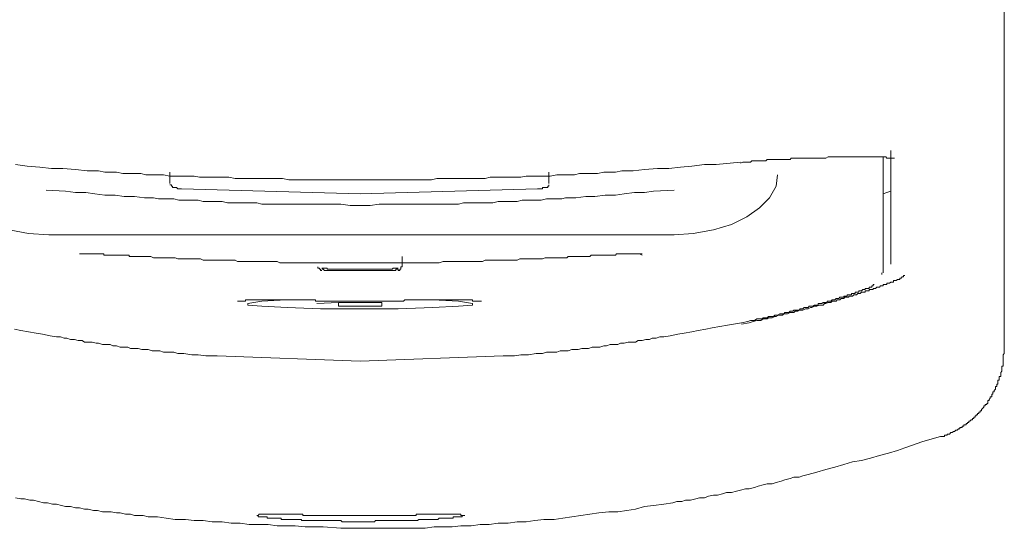
# Model space of a CAD drawing. Units: inches. Extents: x -606 to 811, y -748 to 373.
# Drawn here: x -235 to -213, y 58 to 69 of the extents above; entities that cross this region are included whole.
import ezdxf

# ---------------------------------------------------------------- set-up
doc = ezdxf.new("R2010")
doc.units = ezdxf.units.IN
doc.header["$MEASUREMENT"] = 0
doc.layers.add('图层 1', color=7, linetype='Continuous')

msp = doc.modelspace()

# ---------------------------------------------------------------- linework, layer by layer
at = {"layer": '图层 1', "color": 7, "lineweight": 9}
for points in [[(-212.957, 68.79), (-212.957, 79.416)], [(-212.957, 67.736), (-212.957, 67.769), (-212.957, 67.821), (-212.957, 67.852), (-212.957, 67.879), (-212.957, 67.91), (-212.957, 67.935), (-212.957, 67.965), (-212.957, 67.993), (-212.957, 68.021), (-212.957, 68.051), (-212.957, 68.079), (-212.957, 68.109), (-212.957, 68.137), (-212.957, 68.162), (-212.957, 68.195), (-212.957, 68.223), (-212.957, 68.25), (-212.957, 68.278), (-212.957, 68.306), (-212.957, 68.336), (-212.957, 68.361), (-212.957, 68.394), (-212.957, 68.419), (-212.957, 68.449), (-212.957, 68.477), (-212.957, 68.505), (-212.957, 68.538), (-212.957, 68.563), (-212.957, 68.593), (-212.957, 68.621), (-212.957, 68.649), (-212.957, 68.676), (-212.957, 68.707), (-212.957, 68.734), (-212.957, 68.79)], [(-212.957, 65.998), (-212.957, 67.736)], [(-215.488, 66.513), (-215.488, 66.482), (-215.488, 66.455), (-215.488, 66.424), (-215.488, 66.399), (-215.488, 66.369), (-215.488, 66.344), (-215.488, 66.311), (-215.488, 66.283), (-215.488, 66.255), (-215.488, 66.228), (-215.488, 66.2), (-215.488, 66.167), (-215.488, 66.142), (-215.488, 66.114), (-215.488, 66.087), (-215.488, 66.056), (-215.488, 66.029), (-215.488, 65.998), (-215.488, 65.97), (-215.488, 65.943), (-215.488, 65.915), (-215.488, 65.885), (-215.488, 65.857), (-215.488, 65.829), (-215.488, 65.799), (-215.488, 65.774)], [(-235.032, 66.2), (-234.775, 66.167), (-234.49, 66.142), (-234.23, 66.114), (-233.975, 66.114), (-233.693, 66.087), (-233.435, 66.056), (-233.178, 66.056), (-233.037, 66.029), (-232.921, 66.029), (-232.78, 66.029), (-232.636, 65.998), (-232.525, 65.998), (-232.379, 65.998), (-232.235, 65.998), (-232.124, 65.97), (-231.986, 65.97), (-231.842, 65.97), (-231.728, 65.97), (-231.585, 65.943), (-231.441, 65.943), (-231.327, 65.943), (-231.183, 65.943), (-231.042, 65.943), (-230.926, 65.915), (-230.788, 65.915), (-230.674, 65.915), (-230.528, 65.915), (-230.387, 65.915), (-230.273, 65.915), (-230.132, 65.885), (-229.988, 65.885), (-229.872, 65.885), (-229.734, 65.885), (-229.59, 65.885), (-229.476, 65.885), (-229.333, 65.885), (-229.191, 65.885), (-229.075, 65.885), (-228.934, 65.857), (-228.793, 65.857), (-228.68, 65.857), (-228.536, 65.857), (-228.392, 65.857), (-228.281, 65.857), (-228.137, 65.857), (-227.88, 65.857), (-227.598, 65.857), (-227.338, 65.857)], [(-218.85, 66.255), (-219.392, 66.2), (-219.647, 66.2), (-219.932, 66.167), (-220.189, 66.142), (-220.449, 66.114), (-220.703, 66.114), (-220.988, 66.087), (-221.243, 66.056), (-221.5, 66.056), (-221.641, 66.029), (-221.785, 66.029), (-221.899, 66.029), (-222.042, 65.998), (-222.184, 65.998), (-222.297, 65.998), (-222.444, 65.998), (-222.554, 65.97), (-222.693, 65.97), (-222.837, 65.97), (-222.95, 65.97), (-223.094, 65.943), (-223.238, 65.943), (-223.351, 65.943), (-223.495, 65.943), (-223.636, 65.943), (-223.752, 65.915), (-223.891, 65.915), (-224.037, 65.915), (-224.148, 65.915), (-224.292, 65.915), (-224.436, 65.915), (-224.546, 65.885), (-224.687, 65.885), (-224.831, 65.885), (-224.945, 65.885), (-225.089, 65.885), (-225.232, 65.885), (-225.346, 65.885), (-225.487, 65.885), (-225.628, 65.885), (-225.747, 65.857), (-225.885, 65.857), (-225.999, 65.857), (-226.143, 65.857), (-226.287, 65.857), (-226.4, 65.857), (-226.541, 65.857), (-226.798, 65.857), (-227.081, 65.857), (-227.338, 65.857)], [(-218.85, 66.228), (-218.794, 66.255), (-218.736, 66.255), (-218.706, 66.255), (-218.681, 66.255), (-218.623, 66.255), (-218.595, 66.283), (-218.537, 66.283), (-218.509, 66.283), (-218.479, 66.283), (-218.424, 66.283), (-218.396, 66.283), (-218.366, 66.283), (-218.31, 66.283), (-218.28, 66.283), (-218.252, 66.311), (-218.197, 66.311), (-218.164, 66.311), (-218.111, 66.311), (-218.083, 66.311), (-218.053, 66.311), (-217.998, 66.311), (-217.967, 66.311), (-217.94, 66.311), (-217.881, 66.311), (-217.854, 66.311), (-217.826, 66.311), (-217.771, 66.311), (-217.738, 66.311), (-217.713, 66.344), (-217.682, 66.344), (-217.627, 66.344), (-217.596, 66.344), (-217.572, 66.344), (-217.513, 66.344), (-217.483, 66.344), (-217.455, 66.344), (-217.428, 66.344), (-217.37, 66.344), (-217.339, 66.344), (-217.314, 66.344), (-217.284, 66.344), (-217.229, 66.344), (-217.198, 66.344), (-217.17, 66.344), (-217.143, 66.344), (-217.087, 66.344), (-217.054, 66.344), (-217.029, 66.344), (-216.999, 66.344), (-216.968, 66.344), (-216.944, 66.344), (-216.888, 66.369), (-216.855, 66.369), (-216.83, 66.369), (-216.8, 66.369), (-216.772, 66.369), (-216.744, 66.369), (-216.711, 66.369), (-216.653, 66.369), (-216.628, 66.369), (-216.601, 66.369), (-216.573, 66.369), (-216.542, 66.369), (-216.515, 66.369), (-216.487, 66.369), (-216.462, 66.369), (-216.429, 66.369), (-216.404, 66.369), (-216.371, 66.369), (-216.343, 66.369), (-216.316, 66.369), (-216.285, 66.369), (-216.26, 66.369), (-216.227, 66.369), (-216.202, 66.369), (-216.172, 66.369), (-216.147, 66.369), (-216.116, 66.369), (-216.089, 66.369), (-216.061, 66.369), (-216.028, 66.369), (-216.003, 66.369), (-215.972, 66.369), (-215.945, 66.369), (-215.917, 66.369), (-215.887, 66.369), (-215.859, 66.369), (-215.831, 66.369), (-215.801, 66.369), (-215.776, 66.369), (-215.746, 66.369), (-215.721, 66.369), (-215.688, 66.369), (-215.66, 66.369), (-215.632, 66.369), (-215.602, 66.369), (-215.577, 66.344), (-215.544, 66.344), (-215.519, 66.344), (-215.488, 66.344), (-215.461, 66.344), (-215.433, 66.344), (-215.405, 66.344)], [(-215.66, 65.572), (-215.66, 65.603), (-215.66, 65.627), (-215.66, 65.658), (-215.66, 65.686), (-215.66, 65.716), (-215.66, 65.744), (-215.66, 65.774), (-215.66, 65.799), (-215.66, 65.829), (-215.66, 65.857), (-215.66, 65.885), (-215.66, 65.915), (-215.66, 65.943), (-215.66, 65.97), (-215.66, 65.998), (-215.66, 66.029), (-215.66, 66.056), (-215.66, 66.087), (-215.66, 66.114), (-215.66, 66.142), (-215.66, 66.167), (-215.66, 66.2), (-215.66, 66.228), (-215.66, 66.255), (-215.66, 66.283), (-215.66, 66.311), (-215.66, 66.344), (-215.66, 66.369)], [(-236.625, 65.97), (-236.567, 65.716), (-236.457, 65.459), (-236.224, 65.232), (-235.942, 65.033), (-235.599, 64.861), (-235.173, 64.745), (-234.744, 64.659), (-234.288, 64.631)], [(-231.585, 66.029), (-231.585, 65.998), (-231.585, 65.97), (-231.585, 65.943), (-231.585, 65.915), (-231.585, 65.885), (-231.585, 65.857), (-231.585, 65.829), (-231.585, 65.799), (-231.585, 65.774)], [(-223.124, 65.774), (-223.124, 65.799), (-223.124, 65.829), (-223.124, 65.857), (-223.124, 65.885), (-223.124, 65.915), (-223.124, 65.943), (-223.124, 65.97), (-223.124, 65.998), (-223.124, 66.029)], [(-220.33, 64.631), (-219.904, 64.659), (-219.45, 64.745), (-219.049, 64.861), (-218.706, 65.033), (-218.424, 65.232), (-218.197, 65.459), (-218.053, 65.716), (-218.023, 65.97)], [(-212.957, 62.07), (-212.957, 62.097), (-212.957, 62.155), (-212.957, 62.18), (-212.957, 62.211), (-212.957, 62.238), (-212.957, 62.269), (-212.957, 62.296), (-212.957, 62.321), (-212.957, 62.354), (-212.957, 62.379), (-212.957, 62.413), (-212.957, 62.437), (-212.957, 62.468), (-212.957, 62.496), (-212.957, 62.523), (-212.957, 62.554), (-212.957, 62.581), (-212.957, 62.612), (-212.957, 62.637), (-212.957, 62.664), (-212.957, 62.695), (-212.957, 62.722), (-212.957, 62.753), (-212.957, 62.781), (-212.957, 62.805), (-212.957, 62.839), (-212.957, 62.866), (-212.957, 62.897), (-212.957, 62.924), (-212.957, 62.949), (-212.957, 62.98), (-212.957, 63.007), (-212.957, 63.038), (-212.957, 63.063), (-212.957, 63.096), (-212.957, 63.149), (-212.957, 63.182), (-212.957, 63.207), (-212.957, 63.24), (-212.957, 63.265), (-212.957, 63.292), (-212.957, 63.323), (-212.957, 63.35), (-212.957, 63.378), (-212.957, 63.409), (-212.957, 63.436), (-212.957, 63.464), (-212.957, 63.489), (-212.957, 63.522), (-212.957, 63.55), (-212.957, 63.577), (-212.957, 63.608), (-212.957, 63.633), (-212.957, 63.691), (-212.957, 63.724), (-212.957, 63.749), (-212.957, 63.779), (-212.957, 63.804), (-212.957, 63.835), (-212.957, 63.865), (-212.957, 63.89), (-212.957, 63.92), (-212.957, 63.976), (-212.957, 64.006), (-212.957, 64.034), (-212.957, 64.062), (-212.957, 64.092), (-212.957, 64.117), (-212.957, 64.15), (-212.957, 64.205), (-212.957, 64.233), (-212.957, 64.263), (-212.957, 64.291), (-212.957, 64.316), (-212.957, 64.349), (-212.957, 64.405), (-212.957, 64.432), (-212.957, 64.46), (-212.957, 64.493), (-212.957, 64.518), (-212.957, 64.548), (-212.957, 64.607), (-212.957, 64.659), (-212.957, 64.717), (-212.957, 64.8), (-212.957, 64.861), (-212.957, 64.947), (-212.957, 65.002), (-212.957, 65.091), (-212.957, 65.143), (-212.957, 65.201), (-212.957, 65.287), (-212.957, 65.345), (-212.957, 65.431), (-212.957, 65.484), (-212.957, 65.572), (-212.957, 65.627), (-212.957, 65.716), (-212.957, 65.857), (-212.957, 65.998)], [(-231.327, 65.658), (-231.358, 65.658), (-231.385, 65.658), (-231.413, 65.658), (-231.441, 65.686), (-231.468, 65.686), (-231.499, 65.686), (-231.527, 65.686), (-231.527, 65.716), (-231.554, 65.716), (-231.554, 65.744), (-231.585, 65.744)], [(-223.124, 65.744), (-223.124, 65.716), (-223.152, 65.716), (-223.152, 65.686), (-223.18, 65.686), (-223.21, 65.686), (-223.238, 65.686), (-223.265, 65.686), (-223.265, 65.658), (-223.296, 65.658), (-223.326, 65.658), (-223.351, 65.658), (-223.376, 65.658)], [(-215.488, 65.774), (-215.488, 64.034)], [(-234.348, 65.627), (-233.92, 65.603), (-233.693, 65.572), (-233.463, 65.572), (-233.264, 65.544), (-233.037, 65.517), (-232.81, 65.517), (-232.608, 65.484), (-232.379, 65.484), (-232.155, 65.459), (-231.953, 65.459), (-231.842, 65.431), (-231.728, 65.431), (-231.61, 65.431), (-231.499, 65.431), (-231.385, 65.403), (-231.3, 65.403), (-231.183, 65.403), (-231.07, 65.403), (-230.959, 65.403), (-230.843, 65.373), (-230.73, 65.373), (-230.644, 65.373), (-230.528, 65.373), (-230.417, 65.373), (-230.301, 65.345), (-230.187, 65.345), (-230.074, 65.345), (-229.961, 65.345), (-229.872, 65.345), (-229.759, 65.345), (-229.648, 65.345), (-229.535, 65.318), (-229.418, 65.318), (-229.305, 65.318), (-229.219, 65.318), (-229.106, 65.318), (-228.99, 65.318), (-228.876, 65.318), (-228.765, 65.318), (-228.649, 65.318), (-228.536, 65.318), (-228.45, 65.318), (-228.337, 65.318), (-228.223, 65.318), (-228.11, 65.318), (-227.996, 65.318), (-227.767, 65.318), (-227.565, 65.287), (-227.338, 65.287)], [(-227.338, 65.544), (-231.327, 65.658)], [(-223.376, 65.658), (-227.338, 65.544)], [(-220.33, 65.627), (-220.789, 65.603), (-220.988, 65.572), (-221.215, 65.572), (-221.442, 65.544), (-221.641, 65.517), (-221.868, 65.517), (-222.101, 65.484), (-222.297, 65.484), (-222.524, 65.459), (-222.754, 65.459), (-222.837, 65.431), (-222.95, 65.431), (-223.069, 65.431), (-223.18, 65.431), (-223.296, 65.403), (-223.409, 65.403), (-223.495, 65.403), (-223.608, 65.403), (-223.722, 65.403), (-223.835, 65.373), (-223.949, 65.373), (-224.065, 65.373), (-224.148, 65.373), (-224.261, 65.373), (-224.378, 65.345), (-224.494, 65.345), (-224.604, 65.345), (-224.718, 65.345), (-224.831, 65.345), (-224.92, 65.345), (-225.03, 65.345), (-225.144, 65.318), (-225.26, 65.318), (-225.374, 65.318), (-225.487, 65.318), (-225.573, 65.318), (-225.689, 65.318), (-225.802, 65.318), (-225.916, 65.318), (-226.029, 65.318), (-226.143, 65.318), (-226.253, 65.318), (-226.342, 65.318), (-226.455, 65.318), (-226.569, 65.318), (-226.685, 65.318), (-226.912, 65.318), (-227.114, 65.287), (-227.338, 65.287)], [(-215.488, 65.603), (-215.577, 65.572), (-215.66, 65.544)], [(-215.66, 63.779), (-215.66, 65.572)], [(-234.288, 64.631), (-220.33, 64.631)], [(-233.604, 64.205), (-233.579, 64.205), (-233.546, 64.205), (-233.521, 64.205), (-233.491, 64.205), (-233.463, 64.205), (-233.435, 64.205), (-233.408, 64.205), (-233.377, 64.205), (-233.352, 64.205), (-233.322, 64.205), (-233.292, 64.205), (-233.264, 64.205), (-233.236, 64.205), (-233.206, 64.205), (-233.178, 64.205), (-233.153, 64.205), (-233.12, 64.205), (-233.095, 64.205), (-233.062, 64.205), (-233.062, 64.178), (-233.037, 64.178), (-233.009, 64.178), (-232.976, 64.178), (-232.951, 64.178), (-232.921, 64.178), (-232.896, 64.178), (-232.863, 64.178), (-232.838, 64.178), (-232.81, 64.178), (-232.78, 64.178), (-232.752, 64.178), (-232.722, 64.178), (-232.694, 64.178), (-232.669, 64.178), (-232.636, 64.178), (-232.608, 64.178), (-232.581, 64.178), (-232.55, 64.178), (-232.525, 64.178), (-232.495, 64.178), (-232.495, 64.15), (-232.47, 64.15), (-232.437, 64.15), (-232.412, 64.15), (-232.379, 64.15), (-232.354, 64.15), (-232.326, 64.15), (-232.293, 64.15), (-232.268, 64.15), (-232.235, 64.15), (-232.21, 64.15), (-232.182, 64.15), (-232.155, 64.15), (-232.124, 64.15), (-232.096, 64.15), (-232.041, 64.15), (-232.011, 64.15), (-231.953, 64.117), (-231.894, 64.117), (-231.867, 64.117), (-231.809, 64.117), (-231.784, 64.117), (-231.728, 64.117), (-231.67, 64.117), (-231.61, 64.117), (-231.585, 64.117), (-231.527, 64.117), (-231.468, 64.117), (-231.413, 64.092), (-231.385, 64.092), (-231.327, 64.092), (-231.272, 64.092), (-231.214, 64.092), (-231.159, 64.092), (-231.125, 64.092), (-231.07, 64.092), (-231.015, 64.092), (-230.959, 64.092), (-230.901, 64.092), (-230.843, 64.062), (-230.788, 64.062), (-230.73, 64.062), (-230.674, 64.062), (-230.614, 64.062), (-230.558, 64.062), (-230.5, 64.062), (-230.445, 64.062), (-230.387, 64.062), (-230.331, 64.062), (-230.273, 64.062), (-230.187, 64.062), (-230.132, 64.062), (-230.074, 64.034), (-230.019, 64.034), (-229.961, 64.034), (-229.902, 64.034), (-229.817, 64.034), (-229.759, 64.034), (-229.703, 64.034), (-229.648, 64.034), (-229.59, 64.034), (-229.504, 64.034), (-229.446, 64.034), (-229.391, 64.034), (-229.305, 64.034), (-229.25, 64.034), (-229.191, 64.034), (-229.133, 64.006), (-229.05, 64.006), (-228.99, 64.006), (-228.934, 64.006), (-228.851, 64.006), (-228.793, 64.006), (-228.707, 64.006), (-228.649, 64.006), (-228.591, 64.006), (-228.508, 64.006), (-228.45, 64.006), (-228.392, 64.006), (-228.306, 64.006), (-228.248, 64.006), (-228.165, 64.006), (-228.024, 64.006), (-227.908, 64.006), (-227.767, 64.006), (-227.623, 64.006), (-227.482, 64.006), (-227.338, 64.006)], [(-221.099, 64.205), (-221.132, 64.205), (-221.157, 64.205), (-221.188, 64.205), (-221.215, 64.205), (-221.243, 64.205), (-221.273, 64.205), (-221.301, 64.205), (-221.326, 64.205), (-221.356, 64.205), (-221.387, 64.205), (-221.414, 64.205), (-221.442, 64.205), (-221.473, 64.205), (-221.5, 64.205), (-221.525, 64.205), (-221.558, 64.205), (-221.583, 64.205), (-221.616, 64.205), (-221.641, 64.178), (-221.669, 64.178), (-221.702, 64.178), (-221.727, 64.178), (-221.758, 64.178), (-221.785, 64.178), (-221.816, 64.178), (-221.841, 64.178), (-221.868, 64.178), (-221.899, 64.178), (-221.926, 64.178), (-221.957, 64.178), (-221.984, 64.178), (-222.009, 64.178), (-222.042, 64.178), (-222.07, 64.178), (-222.101, 64.178), (-222.128, 64.178), (-222.156, 64.178), (-222.184, 64.178), (-222.208, 64.15), (-222.242, 64.15), (-222.267, 64.15), (-222.297, 64.15), (-222.325, 64.15), (-222.352, 64.15), (-222.386, 64.15), (-222.41, 64.15), (-222.444, 64.15), (-222.469, 64.15), (-222.496, 64.15), (-222.524, 64.15), (-222.554, 64.15), (-222.582, 64.15), (-222.637, 64.15), (-222.693, 64.15), (-222.726, 64.117), (-222.781, 64.117), (-222.812, 64.117), (-222.87, 64.117), (-222.925, 64.117), (-222.95, 64.117), (-223.008, 64.117), (-223.069, 64.117), (-223.094, 64.117), (-223.152, 64.117), (-223.21, 64.117), (-223.265, 64.092), (-223.296, 64.092), (-223.351, 64.092), (-223.409, 64.092), (-223.465, 64.092), (-223.52, 64.092), (-223.578, 64.092), (-223.636, 64.092), (-223.664, 64.092), (-223.722, 64.092), (-223.777, 64.092), (-223.835, 64.062), (-223.891, 64.062), (-223.949, 64.062), (-224.004, 64.062), (-224.065, 64.062), (-224.12, 64.062), (-224.178, 64.062), (-224.236, 64.062), (-224.292, 64.062), (-224.347, 64.062), (-224.436, 64.062), (-224.494, 64.062), (-224.546, 64.062), (-224.604, 64.034), (-224.662, 64.034), (-224.718, 64.034), (-224.776, 64.034), (-224.862, 64.034), (-224.92, 64.034), (-224.975, 64.034), (-225.03, 64.034), (-225.119, 64.034), (-225.174, 64.034), (-225.232, 64.034), (-225.288, 64.034), (-225.374, 64.034), (-225.432, 64.034), (-225.487, 64.034), (-225.573, 64.006), (-225.628, 64.006), (-225.689, 64.006), (-225.772, 64.006), (-225.827, 64.006), (-225.885, 64.006), (-225.971, 64.006), (-226.029, 64.006), (-226.087, 64.006), (-226.173, 64.006), (-226.228, 64.006), (-226.311, 64.006), (-226.372, 64.006), (-226.43, 64.006), (-226.513, 64.006), (-226.654, 64.006), (-226.798, 64.006), (-226.912, 64.006), (-227.056, 64.006), (-227.197, 64.006), (-227.338, 64.006)], [(-221.044, 64.178), (-221.099, 64.205)], [(-221.099, 64.205), (-221.044, 64.205)], [(-226.4, 64.15), (-226.4, 63.92)], [(-215.488, 64.034), (-215.488, 63.976)], [(-228.281, 63.92), (-228.281, 63.89), (-228.248, 63.89), (-228.248, 63.865), (-228.223, 63.865), (-228.223, 63.835), (-228.193, 63.835)], [(-228.193, 63.89), (-228.165, 63.89), (-228.137, 63.89), (-228.11, 63.89), (-228.079, 63.89), (-228.079, 63.865), (-228.052, 63.865), (-228.024, 63.865), (-227.996, 63.865), (-227.966, 63.865), (-227.938, 63.865), (-227.908, 63.865), (-227.88, 63.865), (-227.852, 63.865), (-227.822, 63.865), (-227.797, 63.865), (-227.767, 63.865), (-227.739, 63.865), (-227.709, 63.865), (-227.684, 63.865), (-227.653, 63.865), (-227.623, 63.865), (-227.598, 63.865), (-227.565, 63.865), (-227.54, 63.865), (-227.509, 63.865), (-227.482, 63.865), (-227.454, 63.865), (-227.424, 63.865), (-227.396, 63.865), (-227.368, 63.865), (-227.338, 63.865), (-227.31, 63.865), (-227.282, 63.865), (-227.255, 63.865), (-227.224, 63.865), (-227.197, 63.865), (-227.169, 63.865), (-227.139, 63.865), (-227.114, 63.865), (-227.081, 63.865), (-227.056, 63.865), (-227.022, 63.865), (-226.995, 63.865), (-226.97, 63.865), (-226.939, 63.865), (-226.912, 63.865), (-226.881, 63.865), (-226.856, 63.865), (-226.829, 63.865), (-226.798, 63.865), (-226.771, 63.865), (-226.74, 63.865), (-226.713, 63.865), (-226.685, 63.865), (-226.654, 63.865), (-226.627, 63.865), (-226.599, 63.89), (-226.569, 63.89), (-226.541, 63.89), (-226.513, 63.89), (-226.488, 63.89)], [(-228.193, 63.865), (-228.165, 63.865), (-228.137, 63.835), (-228.11, 63.835), (-228.079, 63.835), (-228.052, 63.835), (-228.024, 63.835), (-227.996, 63.835), (-227.966, 63.835), (-227.938, 63.835), (-227.908, 63.835), (-227.88, 63.835), (-227.852, 63.835), (-227.822, 63.835), (-227.797, 63.835), (-227.767, 63.835), (-227.739, 63.835), (-227.709, 63.835), (-227.684, 63.835), (-227.653, 63.835), (-227.623, 63.835), (-227.598, 63.835), (-227.565, 63.835), (-227.54, 63.835), (-227.509, 63.835), (-227.482, 63.835), (-227.454, 63.835), (-227.424, 63.835), (-227.396, 63.835), (-227.368, 63.835), (-227.338, 63.835), (-227.31, 63.835), (-227.282, 63.835), (-227.255, 63.835), (-227.224, 63.835), (-227.197, 63.835), (-227.169, 63.835), (-227.139, 63.835), (-227.114, 63.835), (-227.081, 63.835), (-227.056, 63.835), (-227.022, 63.835), (-226.995, 63.835), (-226.97, 63.835), (-226.939, 63.835), (-226.912, 63.835), (-226.881, 63.835), (-226.856, 63.835), (-226.829, 63.835), (-226.798, 63.835), (-226.771, 63.835), (-226.74, 63.835), (-226.713, 63.835), (-226.685, 63.835), (-226.654, 63.835), (-226.627, 63.835), (-226.599, 63.835), (-226.569, 63.835), (-226.541, 63.835), (-226.541, 63.865), (-226.513, 63.865), (-226.488, 63.865)], [(-226.488, 63.835), (-226.455, 63.835), (-226.455, 63.865), (-226.43, 63.865), (-226.43, 63.89), (-226.43, 63.92), (-226.4, 63.92)], [(-226.488, 63.865), (-226.488, 63.835)], [(-215.688, 63.749), (-215.688, 63.779)], [(-218.825, 62.637), (-218.651, 62.664), (-218.565, 62.695), (-218.479, 62.722), (-218.396, 62.722), (-218.338, 62.753), (-218.31, 62.753), (-218.252, 62.753), (-218.222, 62.781), (-218.164, 62.781), (-218.139, 62.781), (-218.083, 62.805), (-218.053, 62.805), (-217.998, 62.839), (-217.967, 62.839), (-217.909, 62.839), (-217.881, 62.866), (-217.826, 62.866), (-217.796, 62.866), (-217.738, 62.897), (-217.713, 62.897), (-217.655, 62.897), (-217.627, 62.924), (-217.572, 62.924), (-217.538, 62.949), (-217.483, 62.949), (-217.455, 62.949), (-217.397, 62.98), (-217.37, 62.98), (-217.339, 62.98), (-217.284, 63.007), (-217.256, 63.007), (-217.198, 63.038), (-217.17, 63.038), (-217.143, 63.038), (-217.087, 63.063), (-217.054, 63.063), (-216.999, 63.063), (-216.968, 63.096), (-216.944, 63.096), (-216.888, 63.121), (-216.855, 63.121), (-216.83, 63.121), (-216.8, 63.149), (-216.772, 63.149), (-216.744, 63.149), (-216.711, 63.149), (-216.686, 63.182), (-216.653, 63.182), (-216.628, 63.182), (-216.601, 63.207), (-216.573, 63.207), (-216.542, 63.207), (-216.515, 63.24), (-216.487, 63.24), (-216.462, 63.24), (-216.429, 63.24), (-216.429, 63.265), (-216.404, 63.265), (-216.371, 63.265), (-216.343, 63.265), (-216.316, 63.292), (-216.285, 63.292), (-216.26, 63.292), (-216.227, 63.323), (-216.202, 63.323), (-216.172, 63.323), (-216.147, 63.35), (-216.116, 63.35), (-216.089, 63.35), (-216.061, 63.35), (-216.061, 63.378), (-216.028, 63.378), (-216.003, 63.378), (-215.972, 63.378), (-215.972, 63.409), (-215.945, 63.409), (-215.917, 63.409), (-215.887, 63.409), (-215.887, 63.436), (-215.859, 63.436), (-215.831, 63.436), (-215.801, 63.464), (-215.776, 63.464), (-215.746, 63.464), (-215.721, 63.489), (-215.688, 63.489), (-215.66, 63.489), (-215.66, 63.522), (-215.632, 63.522), (-215.602, 63.522), (-215.577, 63.522), (-215.577, 63.55), (-215.544, 63.55), (-215.519, 63.55), (-215.488, 63.577), (-215.461, 63.577), (-215.433, 63.577), (-215.433, 63.608), (-215.405, 63.608), (-215.375, 63.608), (-215.344, 63.633), (-215.32, 63.633), (-215.289, 63.633), (-215.289, 63.666), (-215.261, 63.666), (-215.234, 63.691), (-215.206, 63.691), (-215.206, 63.724), (-215.176, 63.724)], [(-215.859, 63.522), (-215.887, 63.522), (-215.887, 63.489), (-215.917, 63.489), (-215.917, 63.464), (-215.945, 63.464), (-215.972, 63.464), (-215.972, 63.436), (-216.003, 63.436), (-216.028, 63.436), (-216.061, 63.436), (-216.061, 63.409), (-216.089, 63.409), (-216.116, 63.409), (-216.147, 63.378), (-216.172, 63.378), (-216.202, 63.378), (-216.202, 63.35), (-216.227, 63.35), (-216.26, 63.35), (-216.285, 63.35), (-216.285, 63.323), (-216.316, 63.323), (-216.343, 63.323), (-216.371, 63.323), (-216.371, 63.292), (-216.404, 63.292), (-216.429, 63.292), (-216.462, 63.292), (-216.462, 63.265), (-216.487, 63.265), (-216.515, 63.265), (-216.542, 63.265), (-216.542, 63.24), (-216.573, 63.24), (-216.601, 63.24), (-216.628, 63.24), (-216.653, 63.207), (-216.686, 63.207), (-216.711, 63.207), (-216.744, 63.182), (-216.772, 63.182), (-216.8, 63.182), (-216.83, 63.149), (-216.855, 63.149), (-216.888, 63.149), (-216.913, 63.149), (-216.913, 63.121), (-216.944, 63.121), (-216.968, 63.121), (-216.999, 63.121), (-217.029, 63.096), (-217.054, 63.096), (-217.087, 63.096), (-217.112, 63.096), (-217.112, 63.063), (-217.143, 63.063), (-217.17, 63.063), (-217.198, 63.063), (-217.229, 63.038), (-217.256, 63.038), (-217.284, 63.038), (-217.314, 63.038), (-217.339, 63.007), (-217.37, 63.007), (-217.428, 63.007), (-217.455, 62.98), (-217.483, 62.98), (-217.513, 62.98), (-217.538, 62.949), (-217.572, 62.949), (-217.596, 62.949), (-217.655, 62.949), (-217.682, 62.924), (-217.713, 62.924), (-217.738, 62.924), (-217.771, 62.897), (-217.796, 62.897), (-217.854, 62.897), (-217.881, 62.866), (-217.909, 62.866), (-217.94, 62.866), (-217.967, 62.866), (-218.023, 62.839), (-218.053, 62.839), (-218.083, 62.839), (-218.111, 62.805), (-218.164, 62.805), (-218.197, 62.805), (-218.222, 62.805), (-218.252, 62.781), (-218.31, 62.781), (-218.338, 62.781), (-218.366, 62.753), (-218.396, 62.753), (-218.479, 62.753), (-218.537, 62.722), (-218.623, 62.722), (-218.681, 62.695), (-218.825, 62.664)], [(-230.074, 63.149), (-230.046, 63.149), (-230.019, 63.149), (-229.988, 63.149), (-229.961, 63.149), (-229.93, 63.149), (-229.902, 63.149), (-229.902, 63.182), (-229.872, 63.182), (-229.847, 63.182), (-229.817, 63.182), (-229.789, 63.182)], [(-227.338, 62.98), (-228.223, 62.98), (-228.965, 63.007), (-229.535, 63.038), (-229.847, 63.063), (-229.847, 63.096), (-229.535, 63.149), (-228.99, 63.182)], [(-229.789, 63.182), (-229.759, 63.182), (-229.734, 63.182), (-229.703, 63.182), (-229.673, 63.182), (-229.648, 63.182), (-229.618, 63.182), (-229.59, 63.182), (-229.559, 63.182), (-229.535, 63.182), (-229.504, 63.182), (-229.476, 63.182), (-229.446, 63.182), (-229.418, 63.182), (-229.391, 63.182), (-229.357, 63.182), (-229.333, 63.182), (-229.305, 63.182), (-229.277, 63.182), (-229.25, 63.182), (-229.219, 63.182), (-229.191, 63.182), (-229.164, 63.182), (-229.133, 63.182), (-229.106, 63.182), (-229.075, 63.182), (-229.05, 63.182), (-229.02, 63.182), (-228.99, 63.182), (-228.965, 63.182), (-228.934, 63.182), (-228.907, 63.182), (-228.876, 63.182), (-228.851, 63.182), (-228.821, 63.182), (-228.793, 63.182), (-228.765, 63.182), (-228.735, 63.182), (-228.707, 63.182), (-228.68, 63.182), (-228.649, 63.182), (-228.622, 63.182), (-228.591, 63.182), (-228.563, 63.182), (-228.536, 63.182), (-228.508, 63.182), (-228.48, 63.182), (-228.45, 63.182), (-228.425, 63.182), (-228.392, 63.182), (-228.367, 63.182), (-228.337, 63.182), (-228.337, 63.149), (-228.306, 63.149), (-228.281, 63.149), (-228.248, 63.149), (-228.223, 63.149), (-228.193, 63.149), (-228.165, 63.149), (-228.137, 63.149), (-228.11, 63.149), (-228.079, 63.149), (-228.052, 63.149), (-228.024, 63.149), (-227.996, 63.149), (-227.966, 63.149), (-227.908, 63.149), (-227.852, 63.149), (-227.822, 63.149), (-227.767, 63.149), (-227.709, 63.149), (-227.684, 63.149), (-227.623, 63.149), (-227.565, 63.149), (-227.54, 63.149), (-227.424, 63.149), (-227.338, 63.149)], [(-228.306, 63.096), (-227.822, 63.121)], [(-227.822, 63.121), (-226.856, 63.121)], [(-227.822, 63.121), (-227.822, 63.038)], [(-227.338, 63.149), (-227.255, 63.149), (-227.139, 63.149), (-227.114, 63.149), (-227.056, 63.149), (-226.995, 63.149), (-226.97, 63.149), (-226.912, 63.149), (-226.881, 63.149), (-226.829, 63.149), (-226.771, 63.149), (-226.74, 63.149), (-226.685, 63.149), (-226.654, 63.149), (-226.627, 63.149), (-226.599, 63.149), (-226.569, 63.149), (-226.541, 63.149), (-226.513, 63.149), (-226.488, 63.149), (-226.455, 63.149), (-226.43, 63.149), (-226.4, 63.149), (-226.372, 63.149), (-226.342, 63.182), (-226.311, 63.182), (-226.287, 63.182), (-226.253, 63.182), (-226.228, 63.182), (-226.198, 63.182), (-226.173, 63.182), (-226.143, 63.182), (-226.115, 63.182), (-226.087, 63.182), (-226.06, 63.182), (-226.029, 63.182), (-225.999, 63.182), (-225.971, 63.182), (-225.943, 63.182), (-225.916, 63.182), (-225.885, 63.182), (-225.858, 63.182), (-225.827, 63.182), (-225.802, 63.182), (-225.772, 63.182), (-225.747, 63.182), (-225.714, 63.182), (-225.689, 63.182), (-225.661, 63.182), (-225.628, 63.182), (-225.603, 63.182), (-225.573, 63.182), (-225.545, 63.182), (-225.515, 63.182), (-225.487, 63.182), (-225.459, 63.182), (-225.432, 63.182), (-225.401, 63.182), (-225.374, 63.182), (-225.346, 63.182), (-225.321, 63.182), (-225.288, 63.182), (-225.26, 63.182), (-225.232, 63.182), (-225.202, 63.182), (-225.174, 63.182), (-225.144, 63.182), (-225.119, 63.182), (-225.089, 63.182), (-225.061, 63.182), (-225.03, 63.182), (-225.003, 63.182), (-224.975, 63.182), (-224.945, 63.182), (-224.92, 63.182), (-224.887, 63.182)], [(-225.714, 63.182), (-225.144, 63.149), (-224.831, 63.096), (-224.831, 63.063), (-225.144, 63.038), (-225.714, 63.007), (-226.488, 62.98), (-227.338, 62.98)], [(-226.856, 63.121), (-226.856, 63.038)], [(-224.887, 63.182), (-224.862, 63.182), (-224.831, 63.182), (-224.831, 63.149), (-224.806, 63.149), (-224.776, 63.149), (-224.748, 63.149), (-224.718, 63.149), (-224.687, 63.149), (-224.662, 63.149), (-224.632, 63.149)], [(-227.822, 63.038), (-226.856, 63.038)], [(-218.825, 62.664), (-219.138, 62.612), (-219.306, 62.581), (-219.478, 62.554), (-219.622, 62.523), (-219.79, 62.496), (-219.932, 62.468), (-220.106, 62.437), (-220.247, 62.413), (-220.416, 62.379), (-220.56, 62.354), (-220.645, 62.354), (-220.731, 62.321), (-220.817, 62.321), (-220.875, 62.296), (-220.958, 62.296), (-221.044, 62.269), (-221.132, 62.269), (-221.188, 62.238), (-221.273, 62.238), (-221.356, 62.238), (-221.442, 62.211), (-221.525, 62.211), (-221.583, 62.18), (-221.669, 62.18), (-221.758, 62.18), (-221.841, 62.155), (-221.899, 62.155), (-221.984, 62.122), (-222.07, 62.122), (-222.156, 62.122), (-222.242, 62.097), (-222.297, 62.097), (-222.386, 62.097), (-222.469, 62.07), (-222.554, 62.07), (-222.61, 62.07), (-222.693, 62.039), (-222.781, 62.039), (-222.87, 62.039), (-222.95, 62.011), (-223.008, 62.011), (-223.094, 62.011), (-223.18, 62.011), (-223.265, 61.984), (-223.409, 61.984), (-223.578, 61.953), (-223.752, 61.953), (-223.891, 61.928)], [(-235.057, 62.523), (-234.916, 62.496), (-234.744, 62.468), (-234.573, 62.437), (-234.431, 62.413), (-234.26, 62.379), (-234.119, 62.354), (-234.033, 62.354), (-233.947, 62.321), (-233.889, 62.321), (-233.803, 62.296), (-233.72, 62.296), (-233.635, 62.269), (-233.546, 62.269), (-233.491, 62.238), (-233.408, 62.238), (-233.322, 62.238), (-233.236, 62.211), (-233.178, 62.211), (-233.095, 62.18), (-233.009, 62.18), (-232.921, 62.18), (-232.863, 62.155), (-232.78, 62.155), (-232.694, 62.122), (-232.608, 62.122), (-232.525, 62.122), (-232.47, 62.097), (-232.379, 62.097), (-232.293, 62.097), (-232.21, 62.07), (-232.124, 62.07), (-232.069, 62.07), (-231.986, 62.039), (-231.894, 62.039), (-231.809, 62.039), (-231.728, 62.011), (-231.67, 62.011), (-231.585, 62.011), (-231.499, 62.011), (-231.413, 61.984), (-231.272, 61.984), (-231.1, 61.953), (-230.959, 61.953), (-230.788, 61.928)], [(-214.379, 60.13), (-214.348, 60.13), (-214.321, 60.13), (-214.29, 60.13), (-214.29, 60.161), (-214.265, 60.161), (-214.235, 60.161), (-214.235, 60.185), (-214.207, 60.185), (-214.177, 60.185), (-214.152, 60.219), (-214.124, 60.219), (-214.094, 60.244), (-214.066, 60.244), (-214.039, 60.274), (-214.008, 60.274), (-213.978, 60.302), (-213.953, 60.302), (-213.953, 60.329), (-213.922, 60.329), (-213.895, 60.329), (-213.895, 60.36), (-213.864, 60.36), (-213.864, 60.387), (-213.837, 60.387), (-213.809, 60.387), (-213.809, 60.418), (-213.781, 60.418), (-213.781, 60.443), (-213.751, 60.443), (-213.751, 60.473), (-213.726, 60.473), (-213.696, 60.504), (-213.665, 60.504), (-213.665, 60.531), (-213.637, 60.531), (-213.637, 60.559), (-213.61, 60.559), (-213.61, 60.587), (-213.582, 60.587), (-213.582, 60.614), (-213.552, 60.614), (-213.552, 60.645), (-213.524, 60.645), (-213.524, 60.672), (-213.494, 60.672), (-213.494, 60.7), (-213.469, 60.7), (-213.469, 60.73), (-213.438, 60.758), (-213.411, 60.786), (-213.411, 60.813), (-213.383, 60.813), (-213.383, 60.844), (-213.35, 60.844), (-213.35, 60.869), (-213.325, 60.869), (-213.325, 60.902), (-213.325, 60.93), (-213.294, 60.93), (-213.294, 60.955), (-213.269, 60.985), (-213.269, 61.013), (-213.239, 61.013), (-213.239, 61.043), (-213.239, 61.071), (-213.211, 61.071), (-213.211, 61.101), (-213.211, 61.126), (-213.181, 61.126), (-213.181, 61.157), (-213.153, 61.187), (-213.153, 61.212), (-213.153, 61.245), (-213.126, 61.245), (-213.126, 61.27), (-213.126, 61.298), (-213.098, 61.298), (-213.098, 61.328), (-213.098, 61.356), (-213.098, 61.386), (-213.068, 61.386), (-213.068, 61.411), (-213.068, 61.442), (-213.068, 61.472), (-213.037, 61.472), (-213.037, 61.497), (-213.037, 61.527), (-213.037, 61.555), (-213.009, 61.585), (-213.009, 61.613), (-213.009, 61.641), (-213.009, 61.671), (-213.009, 61.696), (-212.982, 61.696), (-212.982, 61.729), (-212.982, 61.754), (-212.982, 61.785), (-212.982, 61.809), (-212.982, 61.84), (-212.982, 61.87), (-212.982, 61.895), (-212.982, 61.928), (-212.982, 61.953), (-212.957, 61.984), (-212.957, 62.011), (-212.957, 62.039), (-212.957, 62.07)], [(-230.788, 61.928), (-230.757, 61.928), (-230.73, 61.928), (-230.699, 61.928), (-230.674, 61.928), (-230.644, 61.928), (-230.614, 61.928), (-230.586, 61.928), (-230.558, 61.928), (-230.528, 61.928)], [(-227.338, 61.809), (-230.528, 61.928)], [(-224.148, 61.928), (-227.338, 61.809)], [(-224.148, 61.928), (-224.12, 61.928), (-224.093, 61.928), (-224.065, 61.928), (-224.037, 61.928), (-224.004, 61.928), (-223.979, 61.928), (-223.949, 61.928), (-223.921, 61.928), (-223.891, 61.928)], [(-227.338, 58.08), (-227.139, 58.08), (-226.939, 58.08), (-226.713, 58.08), (-226.513, 58.08), (-226.311, 58.08), (-226.115, 58.08), (-225.885, 58.08), (-225.689, 58.11), (-225.487, 58.11), (-225.288, 58.11), (-225.089, 58.135), (-224.862, 58.135), (-224.662, 58.166), (-224.461, 58.166), (-224.261, 58.191), (-224.037, 58.191), (-223.835, 58.224), (-223.636, 58.224), (-223.437, 58.252), (-223.238, 58.276), (-223.008, 58.276), (-222.812, 58.31), (-222.61, 58.335), (-222.41, 58.365), (-222.208, 58.393), (-222.009, 58.423), (-221.785, 58.451), (-221.583, 58.451), (-221.387, 58.478), (-221.188, 58.506), (-220.988, 58.567), (-220.789, 58.592), (-220.56, 58.62), (-220.36, 58.65), (-220.272, 58.678), (-220.158, 58.678), (-220.078, 58.705), (-219.962, 58.705), (-219.846, 58.736), (-219.766, 58.763), (-219.647, 58.763), (-219.564, 58.794), (-219.45, 58.819), (-219.364, 58.819), (-219.251, 58.849), (-219.162, 58.88), (-219.049, 58.88), (-218.938, 58.907), (-218.85, 58.935), (-218.736, 58.963), (-218.651, 58.963), (-218.537, 58.993), (-218.454, 59.018), (-218.338, 59.048), (-218.252, 59.076), (-218.139, 59.076), (-218.053, 59.106), (-217.94, 59.134), (-217.854, 59.162), (-217.738, 59.192), (-217.655, 59.22), (-217.538, 59.22), (-217.455, 59.25), (-217.339, 59.278), (-217.143, 59.333), (-216.944, 59.391), (-216.744, 59.444), (-216.542, 59.502), (-216.343, 59.563), (-216.147, 59.591), (-215.945, 59.646), (-215.746, 59.704), (-215.544, 59.759), (-215.344, 59.817), (-215.176, 59.876), (-214.777, 60.017), (-214.379, 60.13)], [(-235.032, 58.763), (-234.916, 58.736), (-234.833, 58.736), (-234.716, 58.705), (-234.631, 58.705), (-234.52, 58.678), (-234.407, 58.65), (-234.318, 58.65), (-234.205, 58.62), (-234.119, 58.62), (-234.005, 58.592), (-233.92, 58.567), (-233.803, 58.567), (-233.693, 58.537), (-233.604, 58.537), (-233.491, 58.506), (-233.408, 58.506), (-233.292, 58.478), (-233.206, 58.478), (-233.095, 58.451), (-232.976, 58.451), (-232.896, 58.451), (-232.78, 58.423), (-232.694, 58.423), (-232.581, 58.393), (-232.47, 58.393), (-232.379, 58.365), (-232.268, 58.365), (-232.182, 58.365), (-232.069, 58.335), (-231.867, 58.335), (-231.67, 58.31), (-231.468, 58.276), (-231.242, 58.276), (-231.042, 58.252), (-230.843, 58.252), (-230.644, 58.224), (-230.417, 58.224), (-230.218, 58.191), (-230.019, 58.191), (-229.817, 58.166), (-229.618, 58.166), (-229.391, 58.166), (-229.191, 58.135), (-228.99, 58.135), (-228.793, 58.135), (-228.563, 58.11), (-228.165, 58.11), (-227.767, 58.08), (-227.338, 58.08)], [(-227.338, 58.365), (-227.454, 58.365), (-227.509, 58.365), (-227.565, 58.365), (-227.623, 58.365), (-227.684, 58.365), (-227.709, 58.365), (-227.739, 58.365), (-227.767, 58.365), (-227.797, 58.365), (-227.822, 58.365), (-227.852, 58.365), (-227.88, 58.365), (-227.908, 58.365), (-227.938, 58.365), (-227.966, 58.365), (-227.996, 58.365), (-228.024, 58.365), (-228.052, 58.365), (-228.079, 58.365), (-228.11, 58.365), (-228.137, 58.365), (-228.165, 58.365), (-228.193, 58.365), (-228.223, 58.365), (-228.248, 58.365), (-228.281, 58.365), (-228.306, 58.365), (-228.337, 58.365), (-228.367, 58.365), (-228.392, 58.365), (-228.425, 58.365), (-228.45, 58.365), (-228.48, 58.365), (-228.508, 58.365), (-228.536, 58.365), (-228.563, 58.365), (-228.591, 58.365), (-228.622, 58.365), (-228.622, 58.393), (-228.649, 58.393), (-228.68, 58.393), (-228.707, 58.393), (-228.735, 58.393), (-228.765, 58.393), (-228.793, 58.393), (-228.821, 58.393), (-228.851, 58.393), (-228.876, 58.393), (-228.907, 58.393), (-228.934, 58.393), (-228.965, 58.393), (-228.99, 58.393), (-229.02, 58.393), (-229.05, 58.393), (-229.075, 58.393), (-229.106, 58.393), (-229.133, 58.393), (-229.164, 58.393), (-229.191, 58.393), (-229.219, 58.393), (-229.25, 58.393), (-229.277, 58.393), (-229.305, 58.393), (-229.333, 58.393), (-229.357, 58.393), (-229.391, 58.393), (-229.418, 58.393), (-229.446, 58.393), (-229.476, 58.393), (-229.504, 58.393), (-229.535, 58.393), (-229.559, 58.393), (-229.59, 58.393), (-229.618, 58.365), (-229.648, 58.365)], [(-229.648, 58.365), (-229.618, 58.365), (-229.618, 58.335), (-229.59, 58.335), (-229.559, 58.335), (-229.535, 58.335), (-229.504, 58.335), (-229.476, 58.335), (-229.446, 58.335), (-229.418, 58.335), (-229.418, 58.31), (-229.391, 58.31), (-229.357, 58.31), (-229.333, 58.31), (-229.305, 58.31), (-229.277, 58.31), (-229.25, 58.31), (-229.219, 58.31), (-229.191, 58.31), (-229.164, 58.31), (-229.133, 58.31), (-229.106, 58.31), (-229.106, 58.276), (-229.075, 58.276), (-229.05, 58.276), (-229.02, 58.276), (-228.99, 58.276), (-228.965, 58.276), (-228.934, 58.276), (-228.907, 58.276), (-228.876, 58.276), (-228.851, 58.276), (-228.821, 58.276), (-228.793, 58.276), (-228.765, 58.276), (-228.735, 58.276), (-228.707, 58.276), (-228.68, 58.276), (-228.649, 58.276), (-228.649, 58.252), (-228.622, 58.252), (-228.591, 58.252), (-228.563, 58.252), (-228.536, 58.252), (-228.508, 58.252), (-228.48, 58.252), (-228.45, 58.252), (-228.425, 58.252), (-228.392, 58.252), (-228.367, 58.252), (-228.337, 58.252), (-228.306, 58.252), (-228.281, 58.252), (-228.248, 58.252), (-228.223, 58.252), (-228.193, 58.252), (-228.165, 58.252), (-228.137, 58.252), (-228.11, 58.252), (-228.079, 58.252), (-228.052, 58.252), (-228.024, 58.252), (-227.996, 58.252), (-227.966, 58.252), (-227.938, 58.252), (-227.908, 58.252), (-227.88, 58.252), (-227.852, 58.252), (-227.822, 58.252), (-227.797, 58.252), (-227.767, 58.252), (-227.739, 58.224), (-227.709, 58.224), (-227.653, 58.224), (-227.598, 58.224), (-227.54, 58.224), (-227.509, 58.224), (-227.454, 58.224), (-227.338, 58.224)]]:
    msp.add_lwpolyline(points, dxfattribs=at)
msp.add_open_spline([(-227.338, 58.224), (-227.338, 58.224), (-227.224, 58.224), (-227.224, 58.224), (-227.224, 58.224), (-227.169, 58.224), (-227.169, 58.224), (-227.169, 58.224), (-227.114, 58.224), (-227.114, 58.224), (-227.114, 58.224), (-227.056, 58.224), (-227.056, 58.224), (-227.056, 58.224), (-227.022, 58.224), (-227.022, 58.224), (-227.022, 58.224), (-226.995, 58.252), (-226.995, 58.252), (-226.995, 58.252), (-226.97, 58.252), (-226.97, 58.252), (-226.97, 58.252), (-226.939, 58.252), (-226.939, 58.252), (-226.939, 58.252), (-226.912, 58.252), (-226.912, 58.252), (-226.912, 58.252), (-226.881, 58.252), (-226.881, 58.252), (-226.881, 58.252), (-226.856, 58.252), (-226.856, 58.252), (-226.856, 58.252), (-226.829, 58.252), (-226.829, 58.252), (-226.829, 58.252), (-226.798, 58.252), (-226.798, 58.252), (-226.798, 58.252), (-226.771, 58.252), (-226.771, 58.252), (-226.771, 58.252), (-226.74, 58.252), (-226.74, 58.252), (-226.74, 58.252), (-226.713, 58.252), (-226.713, 58.252), (-226.713, 58.252), (-226.685, 58.252), (-226.685, 58.252), (-226.685, 58.252), (-226.654, 58.252), (-226.654, 58.252), (-226.654, 58.252), (-226.627, 58.252), (-226.627, 58.252), (-226.627, 58.252), (-226.599, 58.252), (-226.599, 58.252), (-226.599, 58.252), (-226.569, 58.252), (-226.569, 58.252), (-226.569, 58.252), (-226.541, 58.252), (-226.541, 58.252), (-226.541, 58.252), (-226.513, 58.252), (-226.513, 58.252), (-226.513, 58.252), (-226.488, 58.252), (-226.488, 58.252), (-226.488, 58.252), (-226.455, 58.252), (-226.455, 58.252), (-226.455, 58.252), (-226.43, 58.252), (-226.43, 58.252), (-226.43, 58.252), (-226.4, 58.252), (-226.4, 58.252), (-226.4, 58.252), (-226.372, 58.252), (-226.372, 58.252), (-226.372, 58.252), (-226.342, 58.252), (-226.342, 58.252), (-226.342, 58.252), (-226.311, 58.252), (-226.311, 58.252), (-226.311, 58.252), (-226.287, 58.252), (-226.287, 58.252), (-226.287, 58.252), (-226.253, 58.252), (-226.253, 58.252), (-226.253, 58.252), (-226.228, 58.252), (-226.228, 58.252), (-226.228, 58.252), (-226.198, 58.252), (-226.198, 58.252), (-226.198, 58.252), (-226.173, 58.252), (-226.173, 58.252), (-226.173, 58.252), (-226.143, 58.252), (-226.143, 58.252), (-226.143, 58.252), (-226.115, 58.252), (-226.115, 58.252), (-226.115, 58.252), (-226.087, 58.252), (-226.087, 58.252), (-226.087, 58.252), (-226.06, 58.252), (-226.06, 58.252), (-226.06, 58.252), (-226.029, 58.276), (-226.029, 58.276), (-226.029, 58.276), (-225.999, 58.276), (-225.999, 58.276), (-225.999, 58.276), (-225.971, 58.276), (-225.971, 58.276), (-225.971, 58.276), (-225.943, 58.276), (-225.943, 58.276), (-225.943, 58.276), (-225.916, 58.276), (-225.916, 58.276), (-225.916, 58.276), (-225.885, 58.276), (-225.885, 58.276), (-225.885, 58.276), (-225.858, 58.276), (-225.858, 58.276), (-225.858, 58.276), (-225.827, 58.276), (-225.827, 58.276), (-225.827, 58.276), (-225.802, 58.276), (-225.802, 58.276), (-225.802, 58.276), (-225.772, 58.276), (-225.772, 58.276), (-225.772, 58.276), (-225.747, 58.276), (-225.747, 58.276), (-225.747, 58.276), (-225.714, 58.276), (-225.714, 58.276), (-225.714, 58.276), (-225.689, 58.276), (-225.689, 58.276), (-225.689, 58.276), (-225.661, 58.276), (-225.661, 58.276), (-225.661, 58.276), (-225.628, 58.276), (-225.628, 58.276), (-225.628, 58.276), (-225.603, 58.276), (-225.603, 58.276), (-225.603, 58.276), (-225.573, 58.31), (-225.573, 58.31), (-225.573, 58.31), (-225.545, 58.31), (-225.545, 58.31), (-225.545, 58.31), (-225.515, 58.31), (-225.515, 58.31), (-225.515, 58.31), (-225.487, 58.31), (-225.487, 58.31), (-225.487, 58.31), (-225.459, 58.31), (-225.459, 58.31), (-225.459, 58.31), (-225.432, 58.31), (-225.432, 58.31), (-225.432, 58.31), (-225.401, 58.31), (-225.401, 58.31), (-225.401, 58.31), (-225.374, 58.31), (-225.374, 58.31), (-225.374, 58.31), (-225.346, 58.31), (-225.346, 58.31), (-225.346, 58.31), (-225.321, 58.31), (-225.321, 58.31), (-225.321, 58.31), (-225.288, 58.31), (-225.288, 58.31), (-225.288, 58.31), (-225.26, 58.31), (-225.26, 58.31), (-225.26, 58.31), (-225.26, 58.335), (-225.26, 58.335), (-225.26, 58.335), (-225.232, 58.335), (-225.232, 58.335), (-225.232, 58.335), (-225.202, 58.335), (-225.202, 58.335), (-225.202, 58.335), (-225.174, 58.335), (-225.174, 58.335), (-225.174, 58.335), (-225.144, 58.335), (-225.144, 58.335), (-225.144, 58.335), (-225.119, 58.335), (-225.119, 58.335), (-225.119, 58.335), (-225.089, 58.335), (-225.089, 58.335), (-225.089, 58.335), (-225.061, 58.335), (-225.061, 58.335), (-225.061, 58.335), (-225.061, 58.365), (-225.061, 58.365), (-225.061, 58.365), (-225.03, 58.365), (-225.03, 58.365), (-225.03, 58.365), (-225.003, 58.365), (-225.003, 58.365), (-225.003, 58.365), (-225.03, 58.365), (-225.03, 58.365), (-225.03, 58.365), (-225.061, 58.365), (-225.061, 58.365), (-225.061, 58.365), (-225.089, 58.365), (-225.089, 58.365), (-225.089, 58.365), (-225.089, 58.393), (-225.089, 58.393), (-225.089, 58.393), (-225.119, 58.393), (-225.119, 58.393), (-225.119, 58.393), (-225.144, 58.393), (-225.144, 58.393), (-225.144, 58.393), (-225.174, 58.393), (-225.174, 58.393), (-225.174, 58.393), (-225.202, 58.393), (-225.202, 58.393), (-225.202, 58.393), (-225.232, 58.393), (-225.232, 58.393), (-225.232, 58.393), (-225.26, 58.393), (-225.26, 58.393), (-225.26, 58.393), (-225.288, 58.393), (-225.288, 58.393), (-225.288, 58.393), (-225.321, 58.393), (-225.321, 58.393), (-225.321, 58.393), (-225.346, 58.393), (-225.346, 58.393), (-225.346, 58.393), (-225.374, 58.393), (-225.374, 58.393), (-225.374, 58.393), (-225.401, 58.393), (-225.401, 58.393), (-225.401, 58.393), (-225.432, 58.393), (-225.432, 58.393), (-225.432, 58.393), (-225.459, 58.393), (-225.459, 58.393), (-225.459, 58.393), (-225.487, 58.393), (-225.487, 58.393), (-225.487, 58.393), (-225.515, 58.393), (-225.515, 58.393), (-225.515, 58.393), (-225.545, 58.393), (-225.545, 58.393), (-225.545, 58.393), (-225.573, 58.393), (-225.573, 58.393), (-225.573, 58.393), (-225.603, 58.393), (-225.603, 58.393), (-225.603, 58.393), (-225.628, 58.393), (-225.628, 58.393), (-225.628, 58.393), (-225.661, 58.393), (-225.661, 58.393), (-225.661, 58.393), (-225.689, 58.393), (-225.689, 58.393), (-225.689, 58.393), (-225.714, 58.393), (-225.714, 58.393), (-225.714, 58.393), (-225.747, 58.393), (-225.747, 58.393), (-225.747, 58.393), (-225.772, 58.393), (-225.772, 58.393), (-225.772, 58.393), (-225.802, 58.393), (-225.802, 58.393), (-225.802, 58.393), (-225.827, 58.393), (-225.827, 58.393), (-225.827, 58.393), (-225.858, 58.393), (-225.858, 58.393), (-225.858, 58.393), (-225.885, 58.393), (-225.885, 58.393), (-225.885, 58.393), (-225.916, 58.393), (-225.916, 58.393), (-225.916, 58.393), (-225.943, 58.393), (-225.943, 58.393), (-225.943, 58.393), (-225.971, 58.393), (-225.971, 58.393), (-225.971, 58.393), (-225.999, 58.393), (-225.999, 58.393), (-225.999, 58.393), (-226.029, 58.393), (-226.029, 58.393), (-226.029, 58.393), (-226.06, 58.393), (-226.06, 58.393), (-226.06, 58.393), (-226.087, 58.393), (-226.087, 58.393), (-226.087, 58.393), (-226.087, 58.365), (-226.087, 58.365), (-226.087, 58.365), (-226.115, 58.365), (-226.115, 58.365), (-226.115, 58.365), (-226.143, 58.365), (-226.143, 58.365), (-226.143, 58.365), (-226.173, 58.365), (-226.173, 58.365), (-226.173, 58.365), (-226.198, 58.365), (-226.198, 58.365), (-226.198, 58.365), (-226.228, 58.365), (-226.228, 58.365), (-226.228, 58.365), (-226.253, 58.365), (-226.253, 58.365), (-226.253, 58.365), (-226.287, 58.365), (-226.287, 58.365), (-226.287, 58.365), (-226.311, 58.365), (-226.311, 58.365), (-226.311, 58.365), (-226.342, 58.365), (-226.342, 58.365), (-226.342, 58.365), (-226.372, 58.365), (-226.372, 58.365), (-226.372, 58.365), (-226.4, 58.365), (-226.4, 58.365), (-226.4, 58.365), (-226.43, 58.365), (-226.43, 58.365), (-226.43, 58.365), (-226.455, 58.365), (-226.455, 58.365), (-226.455, 58.365), (-226.488, 58.365), (-226.488, 58.365), (-226.488, 58.365), (-226.513, 58.365), (-226.513, 58.365), (-226.513, 58.365), (-226.541, 58.365), (-226.541, 58.365), (-226.541, 58.365), (-226.569, 58.365), (-226.569, 58.365), (-226.569, 58.365), (-226.599, 58.365), (-226.599, 58.365), (-226.599, 58.365), (-226.627, 58.365), (-226.627, 58.365), (-226.627, 58.365), (-226.654, 58.365), (-226.654, 58.365), (-226.654, 58.365), (-226.685, 58.365), (-226.685, 58.365), (-226.685, 58.365), (-226.713, 58.365), (-226.713, 58.365), (-226.713, 58.365), (-226.74, 58.365), (-226.74, 58.365), (-226.74, 58.365), (-226.771, 58.365), (-226.771, 58.365), (-226.771, 58.365), (-226.798, 58.365), (-226.798, 58.365), (-226.798, 58.365), (-226.829, 58.365), (-226.829, 58.365), (-226.829, 58.365), (-226.856, 58.365), (-226.856, 58.365), (-226.856, 58.365), (-226.881, 58.365), (-226.881, 58.365), (-226.881, 58.365), (-226.912, 58.365), (-226.912, 58.365), (-226.912, 58.365), (-226.939, 58.365), (-226.939, 58.365), (-226.939, 58.365), (-226.995, 58.365), (-226.995, 58.365), (-226.995, 58.365), (-227.056, 58.365), (-227.056, 58.365), (-227.056, 58.365), (-227.114, 58.365), (-227.114, 58.365), (-227.114, 58.365), (-227.169, 58.365), (-227.169, 58.365), (-227.169, 58.365), (-227.224, 58.365), (-227.224, 58.365), (-227.224, 58.365), (-227.338, 58.365), (-227.338, 58.365)], degree=3, knots=[0, 0, 0, 0, 1, 1, 1, 2, 2, 2, 3, 3, 3, 4, 4, 4, 5, 5, 5, 6, 6, 6, 7, 7, 7, 8, 8, 8, 9, 9, 9, 10, 10, 10, 11, 11, 11, 12, 12, 12, 13, 13, 13, 14, 14, 14, 15, 15, 15, 16, 16, 16, 17, 17, 17, 18, 18, 18, 19, 19, 19, 20, 20, 20, 21, 21, 21, 22, 22, 22, 23, 23, 23, 24, 24, 24, 25, 25, 25, 26, 26, 26, 27, 27, 27, 28, 28, 28, 29, 29, 29, 30, 30, 30, 31, 31, 31, 32, 32, 32, 33, 33, 33, 34, 34, 34, 35, 35, 35, 36, 36, 36, 37, 37, 37, 38, 38, 38, 39, 39, 39, 40, 40, 40, 41, 41, 41, 42, 42, 42, 43, 43, 43, 44, 44, 44, 45, 45, 45, 46, 46, 46, 47, 47, 47, 48, 48, 48, 49, 49, 49, 50, 50, 50, 51, 51, 51, 52, 52, 52, 53, 53, 53, 54, 54, 54, 55, 55, 55, 56, 56, 56, 57, 57, 57, 58, 58, 58, 59, 59, 59, 60, 60, 60, 61, 61, 61, 62, 62, 62, 63, 63, 63, 64, 64, 64, 65, 65, 65, 66, 66, 66, 67, 67, 67, 68, 68, 68, 69, 69, 69, 70, 70, 70, 71, 71, 71, 72, 72, 72, 73, 73, 73, 74, 74, 74, 75, 75, 75, 76, 76, 76, 77, 77, 77, 78, 78, 78, 79, 79, 79, 80, 80, 80, 81, 81, 81, 82, 82, 82, 83, 83, 83, 84, 84, 84, 85, 85, 85, 86, 86, 86, 87, 87, 87, 88, 88, 88, 89, 89, 89, 90, 90, 90, 91, 91, 91, 92, 92, 92, 93, 93, 93, 94, 94, 94, 95, 95, 95, 96, 96, 96, 97, 97, 97, 98, 98, 98, 99, 99, 99, 100, 100, 100, 101, 101, 101, 102, 102, 102, 103, 103, 103, 104, 104, 104, 105, 105, 105, 106, 106, 106, 107, 107, 107, 108, 108, 108, 109, 109, 109, 110, 110, 110, 111, 111, 111, 112, 112, 112, 113, 113, 113, 114, 114, 114, 115, 115, 115, 116, 116, 116, 117, 117, 117, 118, 118, 118, 119, 119, 119, 120, 120, 120, 121, 121, 121, 122, 122, 122, 123, 123, 123, 124, 124, 124, 125, 125, 125, 126, 126, 126, 127, 127, 127, 128, 128, 128, 129, 129, 129, 130, 130, 130, 131, 131, 131, 132, 132, 132, 133, 133, 133, 134, 134, 134, 135, 135, 135, 136, 136, 136, 137, 137, 137, 138, 138, 138, 139, 139, 139, 140, 140, 140, 141, 141, 141, 142, 142, 142, 143, 143, 143, 144, 144, 144, 145, 145, 145, 146, 146, 146, 147, 147, 147, 148, 148, 148, 149, 149, 149, 150, 150, 150, 151, 151, 151, 152, 152, 152, 153, 153, 153, 154, 154, 154, 154], dxfattribs=at)

doc.saveas('drawing.dxf')
